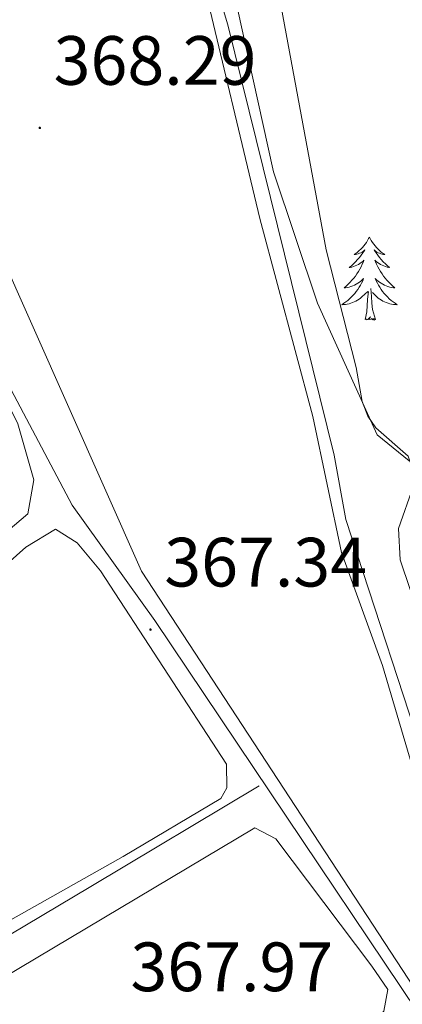
# Model space of a CAD drawing. Units: metres. Extents: x 617554 to 622059, y 4685073 to 4688119.
# Drawn here: x 618913 to 618968, y 4685616 to 4685757 of the extents above; entities that cross this region are included whole.
import ezdxf
from ezdxf.enums import TextEntityAlignment as Align

# ---------------------------------------------------------------- set-up
doc = ezdxf.new("R2010")
doc.units = ezdxf.units.M
doc.header["$MEASUREMENT"] = 0
doc.linetypes.add('TRAZOSX2', pattern=[1.5, 1, -0.5])
for name, color, linetype, lineweight in [('Carátula', 7, 'Continuous', 5), ('Level 13', 5, 'Continuous', 0), ('Level 34', 2, 'Continuous', 0), ('Level 35', 92, 'TRAZOSX2', 0), ('Level 36', 19, 'Continuous', 40), ('Level 41', 19, 'Continuous', 0), ('Level 5', 36, 'Continuous', 0), ('Level 7', 1, 'Continuous', 0)]:
    doc.layers.add(name, color=color, linetype=linetype, lineweight=lineweight)
doc.styles.add('Arial', font='ARIAL.TTF', dxfattribs={"height": 0.2})

# ---------------------------------------------------------------- blocks, each defined once
blk = doc.blocks.new('5PATER')
at = {"layer": 'Carátula', "linetype": 'Continuous', "lineweight": 5}
h = blk.add_hatch(color=250, dxfattribs=at)
edge = h.paths.add_edge_path()
edge.add_ellipse((0, 0), major_axis=(-1.33, -1.34), ratio=0.999422, start_angle=0, end_angle=360)

msp = doc.modelspace()

# ---------------------------------------------------------------- linework, layer by layer
at = {"layer": 'Level 13', "color": 5, "linetype": 'Continuous', "lineweight": 0, "ltscale": 0.5}
for points in [[(618971.82, 4685612.96, 368.16), (618974.74, 4685614.39, 368.16), (618977.08, 4685616.12, 367.97), (618978.84, 4685618.53, 367.97), (618979.36, 4685622.11, 367.59), (618979.18, 4685624.06, 367.59), (618972.77, 4685647.49, 367.59), (618960.37, 4685685.42, 367.59), (618958.7, 4685694.65, 367.59), (618943.43, 4685756.53, 367.79), (618930.03, 4685800.88, 367.91), (618924.33, 4685841.03, 367.97), (618921.93, 4685849.15, 368.11), (618915.62, 4685860.98, 368.16)], [(618769.75, 4685586.92, 367.97), (618839.57, 4685583.83, 367.97), (618847.72, 4685584.16, 367.97), (618853.95, 4685586.24, 367.97), (618858.05, 4685589.31, 367.97), (618864.33, 4685598.86, 366.64), (618879.06, 4685605.19, 367.05), (618897.92, 4685617.32, 367.24), (618923.7, 4685632.65, 366.8), (618947.92, 4685647.12, 367.83)]]:
    msp.add_polyline3d(points, dxfattribs=at)
at = {"layer": 'Level 34', "color": 19, "linetype": 'Continuous', "lineweight": 0}
msp.add_polyline3d([(618855.92, 4685859.62, 364.27), (618868.34, 4685835.65, 364.39), (618872.55, 4685827.86, 364.52), (618887.24, 4685773.42, 364.98), (618890.32, 4685746.62, 365.38), (618897.76, 4685731.43, 366.21), (618921.03, 4685687.48, 366.44), (618932.94, 4685670.9, 367.5), (618987.22, 4685590.01, 369.97), (618992.63, 4685581.51, 370.1), (619008.35, 4685558.96, 370.85), (619025.11, 4685533.86, 372.55), (619030.7, 4685525.55, 373.42), (619041.27, 4685509.84, 373.33), (619053.21, 4685492.02, 375.17)], dxfattribs=at)
at = {"layer": 'Level 35', "color": 92, "linetype": 'Continuous', "lineweight": 0, "ltscale": 0.5}
msp.add_polyline3d([(618980.86, 4685684.08, 370.38), (618976.06, 4685689.94, 370.76), (618969.49, 4685693.87, 370.76), (618964.87, 4685697.6, 370.38), (618956.29, 4685716.49, 369.24), (618949.97, 4685735.4, 369.19), (618931.43, 4685819.46, 369.46)], dxfattribs=at)
at = {"layer": 'Level 36', "color": 92, "linetype": 'Continuous', "lineweight": 0}
for points in [[(618939.83, 4685763.04, 367.85), (618948.02, 4685728.69, 367.66)], [(618948.02, 4685728.69, 367.66), (618955.64, 4685700.21, 367.85), (618959.75, 4685680.68, 367.85), (618965.63, 4685664.43, 367.85), (618976.82, 4685626.65, 367.85), (618977.22, 4685621.36, 367.85), (618975.24, 4685617.11, 367.85), (618972.04, 4685616.55, 367.85), (618970.21, 4685618.12, 367.85), (618931.02, 4685678, 367.85), (618904.91, 4685736.61, 368.04), (618899.91, 4685758.19, 367.85)], [(618963.77, 4685726.01, 0.01), (618963.66, 4685725.79, 0.01), (618963.51, 4685725.52, 0.01), (618963.34, 4685725.25, 0.01), (618963.16, 4685724.99, 0.01), (618962.96, 4685724.75, 0.01), (618962.76, 4685724.51, 0.01), (618962.54, 4685724.28, 0.01), (618962.31, 4685724.07, 0.01), (618962.07, 4685723.86, 0.01), (618961.82, 4685723.67, 0.01), (618961.56, 4685723.49, 0.01), (618961.76, 4685723.52, 0.01), (618961.96, 4685723.55, 0.01), (618962.16, 4685723.61, 0.01), (618962.35, 4685723.68, 0.01), (618962.54, 4685723.76, 0.01), (618962.72, 4685723.86, 0.01), (618962.9, 4685723.97, 0.01), (618963.1, 4685724.17, 0.01), (618963.06, 4685724.1, 0.01), (618962.83, 4685723.75, 0.01), (618962.59, 4685723.42, 0.01), (618962.33, 4685723.09, 0.01), (618962.06, 4685722.78, 0.01), (618961.78, 4685722.47, 0.01), (618961.49, 4685722.18, 0.01), (618961.19, 4685721.89, 0.01), (618960.88, 4685721.62, 0.01), (618961, 4685721.65, 0.01), (618961.25, 4685721.71, 0.01), (618961.49, 4685721.78, 0.01), (618961.72, 4685721.87, 0.01), (618961.96, 4685721.97, 0.01), (618962.18, 4685722.09, 0.01), (618962.39, 4685722.22, 0.01), (618962.6, 4685722.36, 0.01), (618962.8, 4685722.52, 0.01), (618962.98, 4685722.69, 0.01), (618962.9, 4685722.47, 0.01), (618962.74, 4685722.11, 0.01), (618962.57, 4685721.75, 0.01), (618962.38, 4685721.41, 0.01), (618962.18, 4685721.07, 0.01), (618961.97, 4685720.73, 0.01), (618961.75, 4685720.41, 0.01), (618961.51, 4685720.1, 0.01), (618961.26, 4685719.8, 0.01), (618960.99, 4685719.51, 0.01), (618960.72, 4685719.23, 0.01), (618960.43, 4685718.95, 0.01), (618960.13, 4685718.7, 0.01), (618960.33, 4685718.72, 0.01), (618960.6, 4685718.77, 0.01), (618960.86, 4685718.83, 0.01), (618961.12, 4685718.91, 0.01), (618961.37, 4685719.01, 0.01), (618961.62, 4685719.11, 0.01), (618961.86, 4685719.24, 0.01), (618962.1, 4685719.37, 0.01), (618962.32, 4685719.52, 0.01), (618962.54, 4685719.69, 0.01), (618962.74, 4685719.86, 0.01), (618962.94, 4685720.05, 0.01), (618962.8, 4685719.73, 0.01)], [(618963.77, 4685726.01, 0.01), (618963.88, 4685725.79, 0.01), (618964.04, 4685725.52, 0.01), (618964.21, 4685725.25, 0.01), (618964.39, 4685724.99, 0.01), (618964.58, 4685724.75, 0.01), (618964.79, 4685724.51, 0.01), (618965.01, 4685724.28, 0.01), (618965.24, 4685724.07, 0.01), (618965.48, 4685723.86, 0.01), (618965.73, 4685723.67, 0.01), (618965.99, 4685723.49, 0.01), (618965.79, 4685723.52, 0.01), (618965.59, 4685723.55, 0.01), (618965.39, 4685723.61, 0.01), (618965.2, 4685723.68, 0.01), (618965.01, 4685723.76, 0.01), (618964.82, 4685723.86, 0.01), (618964.65, 4685723.97, 0.01), (618964.45, 4685724.17, 0.01), (618964.49, 4685724.1, 0.01), (618964.72, 4685723.75, 0.01), (618964.96, 4685723.42, 0.01), (618965.22, 4685723.09, 0.01), (618965.48, 4685722.78, 0.01), (618965.76, 4685722.47, 0.01), (618966.06, 4685722.18, 0.01), (618966.36, 4685721.89, 0.01), (618966.67, 4685721.62, 0.01), (618966.55, 4685721.65, 0.01), (618966.3, 4685721.71, 0.01), (618966.06, 4685721.78, 0.01), (618965.82, 4685721.87, 0.01), (618965.59, 4685721.97, 0.01), (618965.37, 4685722.09, 0.01), (618965.15, 4685722.22, 0.01), (618964.95, 4685722.36, 0.01), (618964.75, 4685722.52, 0.01), (618964.56, 4685722.69, 0.01), (618964.65, 4685722.47, 0.01), (618964.81, 4685722.11, 0.01), (618964.98, 4685721.75, 0.01), (618965.16, 4685721.41, 0.01), (618965.36, 4685721.07, 0.01), (618965.58, 4685720.73, 0.01), (618965.8, 4685720.41, 0.01), (618966.04, 4685720.1, 0.01), (618966.29, 4685719.8, 0.01), (618966.56, 4685719.51, 0.01), (618966.83, 4685719.23, 0.01), (618967.12, 4685718.95, 0.01), (618967.42, 4685718.7, 0.01), (618967.22, 4685718.72, 0.01), (618966.95, 4685718.77, 0.01), (618966.69, 4685718.83, 0.01), (618966.43, 4685718.91, 0.01), (618966.18, 4685719.01, 0.01), (618965.93, 4685719.11, 0.01), (618965.69, 4685719.24, 0.01), (618965.45, 4685719.37, 0.01), (618965.23, 4685719.52, 0.01), (618965.01, 4685719.69, 0.01), (618964.8, 4685719.86, 0.01), (618964.61, 4685720.05, 0.01), (618964.75, 4685719.73, 0.01)], [(618858.25, 4685640.95, 366.14), (618852.98, 4685636.82, 366.33), (618848.49, 4685634.67, 366.35), (618842.07, 4685632.96, 366.15), (618836.44, 4685633.53, 366.33), (618827.84, 4685635.47, 366.33), (618813.34, 4685640.54, 366.14), (618811.09, 4685645.43, 366.14), (618812.04, 4685648.02, 366.14), (618821.25, 4685657.58, 366.14), (618863.15, 4685694.44, 365.54), (618893.74, 4685723.02, 365.39), (618897.44, 4685725.03, 365.39), (618899.95, 4685722.97, 365.57), (618905.53, 4685714.64, 365.57), (618913.24, 4685699.19, 365.57), (618915.5, 4685691.12, 365.57), (618914.64, 4685686.22, 365.74), (618897.29, 4685671.52, 365.95), (618858.25, 4685640.95, 366.14)], [(618962.8, 4685719.73, 0.01), (618962.64, 4685719.4, 0.01), (618962.47, 4685719.09, 0.01), (618962.29, 4685718.79, 0.01), (618962.09, 4685718.49, 0.01), (618961.88, 4685718.2, 0.01), (618961.66, 4685717.92, 0.01), (618961.42, 4685717.65, 0.01), (618961.18, 4685717.4, 0.01), (618960.92, 4685717.15, 0.01), (618960.65, 4685716.92, 0.01), (618960.37, 4685716.69, 0.01), (618960.08, 4685716.49, 0.01), (618959.79, 4685716.29, 0.01), (618960.06, 4685716.3, 0.01), (618960.32, 4685716.33, 0.01), (618960.58, 4685716.37, 0.01), (618960.84, 4685716.43, 0.01), (618961.1, 4685716.5, 0.01), (618961.35, 4685716.59, 0.01), (618961.59, 4685716.69, 0.01), (618961.83, 4685716.81, 0.01), (618962.06, 4685716.94, 0.01), (618962.28, 4685717.08, 0.01), (618962.5, 4685717.24, 0.01), (618962.7, 4685717.41, 0.01), (618963.55, 4685718.21, 0.01)], [(618964.75, 4685719.73, 0.01), (618964.91, 4685719.4, 0.01), (618965.08, 4685719.09, 0.01), (618965.26, 4685718.79, 0.01), (618965.46, 4685718.49, 0.01), (618965.66, 4685718.2, 0.01), (618965.89, 4685717.92, 0.01), (618966.12, 4685717.65, 0.01), (618966.37, 4685717.4, 0.01), (618966.63, 4685717.15, 0.01), (618966.9, 4685716.92, 0.01), (618967.18, 4685716.69, 0.01), (618967.46, 4685716.49, 0.01), (618967.75, 4685716.29, 0.01), (618967.49, 4685716.3, 0.01), (618967.23, 4685716.33, 0.01), (618966.96, 4685716.37, 0.01), (618966.7, 4685716.43, 0.01), (618966.45, 4685716.5, 0.01), (618966.2, 4685716.59, 0.01), (618965.96, 4685716.69, 0.01), (618965.72, 4685716.81, 0.01), (618965.49, 4685716.94, 0.01), (618965.27, 4685717.08, 0.01), (618965.05, 4685717.24, 0.01), (618964.85, 4685717.41, 0.01), (618964.19, 4685718.03, 0.01)], [(618963.16, 4685714.16, 0.01), (618963.4, 4685715.28, 0.01), (618963.51, 4685717.02, 0.01), (618963.56, 4685717.45, 0.01), (618963.62, 4685718.17, 0.01)], [(618964.62, 4685714.16, 0.01), (618964.2, 4685715.6, 0.01), (618964.1, 4685716.5, 0.01), (618964.06, 4685717.45, 0.01), (618963.96, 4685718.62, 0.01)], [(618964.62, 4685714.16, 0.01), (618964.45, 4685714.09, 0.01), (618964.43, 4685714.33, 0.01), (618964.24, 4685714.11, 0.01), (618964.12, 4685714.31, 0.01), (618964, 4685714.2, 0.01), (618963.73, 4685714.15, 0.01), (618963.93, 4685714.54, 0.01), (618963.54, 4685714.16, 0.01), (618963.35, 4685714.11, 0.01), (618963.31, 4685714.27, 0.01), (618963.16, 4685714.16, 0.01)], [(618928.36, 4685636.99, 366.71), (618885.58, 4685612.89, 366.9), (618870.39, 4685606.32, 366.9), (618865.34, 4685606.28, 366.9), (618864.18, 4685606.85, 366.9), (618860.56, 4685610.3, 367.09), (618854.58, 4685618.86, 366.9), (618850.64, 4685623.06, 366.9), (618851.34, 4685625.77, 366.9), (618858.78, 4685633.77, 366.9), (618876.35, 4685647.59, 366.9), (618914.36, 4685681.43, 366.9), (618918.65, 4685684.02, 366.71), (618921.74, 4685682.05, 366.71), (618925.11, 4685678.03, 366.71), (618943.21, 4685650.25, 366.9), (618943.28, 4685646.86, 366.9), (618942.39, 4685645.31, 366.9), (618928.36, 4685636.99, 366.71)], [(618934.6, 4685593.48, 368.04), (618902.83, 4685574.78, 368.04), (618897.46, 4685571.85, 368.04), (618892.35, 4685570.22, 368.04), (618890.57, 4685570.84, 368.04), (618887.59, 4685573.97, 368.04), (618877.01, 4685587.39, 368.04), (618874.53, 4685590.86, 368.04), (618873.99, 4685595.62, 368.04), (618886.87, 4685605.12, 368.04), (618947.3, 4685641.1, 367.66), (618950.3, 4685639.52, 367.66), (618964.12, 4685621.2, 367.66), (618966.42, 4685617.86, 367.66), (618965.82, 4685614.76, 367.85), (618962.52, 4685610.99, 367.85), (618953.56, 4685606.21, 368.04), (618934.6, 4685593.48, 368.04)]]:
    msp.add_polyline3d(points, dxfattribs=at)
at = {"layer": 'Level 5', "color": 36, "linetype": 'Continuous', "lineweight": 0}
msp.add_polyline3d([(618950.12, 4685764.35, 370.01), (618957.55, 4685724.18, 370.01), (618961.87, 4685707.25, 370.01), (618962.73, 4685702.38, 370.01), (618963.55, 4685700.26, 370.01), (618964.69, 4685698.61, 370.01), (618969.36, 4685694.51, 370.01), (618970.07, 4685692.44, 370.01), (618970.1, 4685690.27, 370.01), (618967.97, 4685684.12, 370.01), (618968.19, 4685679.6, 370.01), (618969.62, 4685675.37, 370.01), (618975.52, 4685662.7, 370.01), (618978.05, 4685654.06, 370.01), (618980.37, 4685648.49, 370.01), (618981.42, 4685644.5, 370.01), (618983.3, 4685633.52, 370.01), (618984.37, 4685622.33, 370.01), (618984.02, 4685620.36, 370.01), (618983.24, 4685618.36, 370.01), (618979.56, 4685612.88, 370.01)], dxfattribs=at)

# ---------------------------------------------------------------- block references
at = {"layer": 'Level 7', "color": 19, "linetype": 'Continuous', "lineweight": 0, "xscale": 0.09999983015004542, "yscale": 0.09999983015004542}
for p in [(618916.38, 4685741.71, 368.3), (618932.29, 4685669.6, 367.35)]:
    msp.add_blockref('5PATER', p, dxfattribs=at)

# ---------------------------------------------------------------- texts
at = {"layer": 'Level 41', "color": 19, "linetype": 'Continuous', "lineweight": 0, "style": 'Arial'}
for s, p in [('368.29', (618918.37, 4685745.71, 368.3)), ('367.34', (618934.28, 4685673.6, 367.35)), ('367.97', (618929.41, 4685615.44, 367.98))]:
    msp.add_text(s, height=7, dxfattribs=at).set_placement(p, align=Align.BOTTOM_LEFT)

doc.saveas('drawing.dxf')
